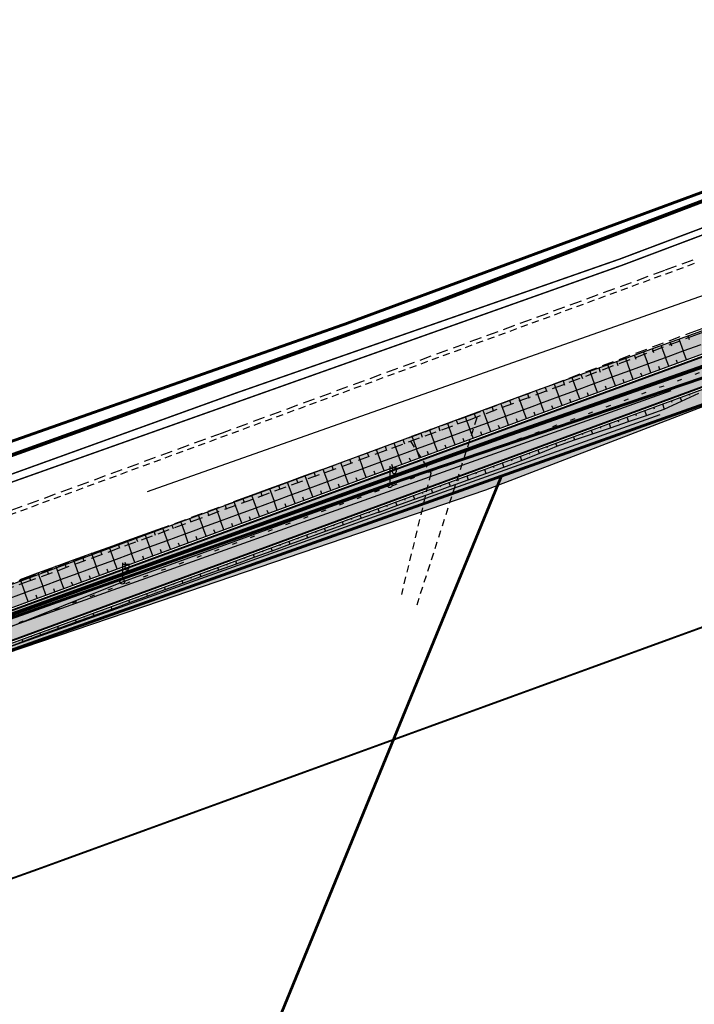
# Model space of a CAD drawing. Units: millimetres. Extents: x 534854 to 1096285, y 6580322 to 13165879.
# Drawn here: x 548064 to 548135, y 6583434 to 6583538 of the extents above; entities that cross this region are included whole.
import ezdxf

# ---------------------------------------------------------------- set-up
doc = ezdxf.new("R2010")
doc.units = ezdxf.units.MM
doc.header["$LTSCALE"] = 0.5
for name, pattern in [('ASFAAR', [2.5, 1.5, -1]), ('ASFBET', [2.5, 1.5, -1]), ('BORDER', [16, 4, -2, 4, -2, 0, -4]), ('DASHEDX5', [1.875, 1.25, -0.625]), ('Tpr_921', [4, 1, -3])]:
    doc.linetypes.add(name, pattern=pattern)
for name, color, linetype, lineweight in [('KanalSurve_rek', 30, 'Survekanal1', 0), ('OPT-kinnistu piir', 19, 'Continuous', 0), ('tpr_kaitsevöönd', 194, 'BORDER', 40), ('tpr_tee', 1, 'Continuous', 40), ('tpr_tee_nolv', 46, 'Continuous', 30)]:
    doc.layers.add(name, color=color, linetype=linetype, lineweight=lineweight)
for name, color, linetype in [('KTRASS', 7, 'Continuous'), ('MPKAABEL', 250, 'MP_KBL'), ('POST', 7, 'Continuous'), ('TEE', 7, 'Continuous'), ('tee_projekt', 250, 'Continuous'), ('TEKSTID', 7, 'Continuous'), ('tpr_kate_kõnnitee', 51, 'Continuous'), ('tpr_kate_muru', 71, 'Continuous'), ('tpr_KM', 7, 'Continuous'), ('tpr_tee_nolv_serv_alumine', 7, 'Continuous'), ('tpr_tee_nolv_serv_ylemine', 1, 'Continuous'), ('VTRASS', 250, 'Continuous')]:
    doc.layers.add(name, color=color, linetype=linetype)
doc.styles.add('romans', font='romans.shx')
doc.styles.get("Standard").update_dxf_attribs({"font": 'txt.shx', "height": 2.5})
doc.linetypes.add('-KS-', pattern='A,5,[139,mkm.shx,S=0.8,R=0,X=0,Y=0],5,-1.5,["K",romans,S=1.4,R=0,X=-0.7,Y=-0.7],-1.5,10,-3', length=26)
doc.linetypes.add('-V-', pattern='A,10,-1.5,["V",romans,S=1.4,R=0,X=-0.7,Y=-0.7],-1.5,10,-3', length=26)
doc.linetypes.add('MADALKAABEL', pattern='A,8,-2,[142,geodeet.shx,S=0.025,R=185,X=1.18,Y=0.303],8,-1,[142,geodeet.shx,S=0.025,R=5,X=-2.195,Y=-0.299],-1', length=20)
doc.linetypes.add('MP_KBL', pattern='A,8,-2,[138,mkm.shx,S=1,R=0,X=0,Y=0],6,[138,mkm.shx,S=1,R=180,X=0,Y=0],-2', length=18)
doc.linetypes.add('Survekanal1', pattern='A,3.4,-0.4,["KS1",Standard,S=0.5,R=0,X=-0.1,Y=-0.25],-1.4', length=5.2)

# ---------------------------------------------------------------- blocks, each defined once
blk = doc.blocks.new('51')
for p, q in [((0, 4), (0, 0.5)), ((0, 3.69), (1.54, 3.69)), ((1.34, 3.69), (1.34, 2.86))]:
    blk.add_line(p, q)
blk.add_lwpolyline([(0.54, 3.69), (0.54, 2.86)])
blk.add_circle((0, 0), 0.5)
blk.add_arc((0.94, 2.86), 0.4, 180, 0)
blk = doc.blocks.new('tee')
at = {"layer": 'tpr_kate_kõnnitee', "true_color": 0xfbc379}
h = blk.add_hatch(color=31, dxfattribs=at)
h.dxf.hatch_style = 1
h.paths.add_polyline_path([(547978.43, 6583442.49), (548019.55, 6583457.01), (548022.57, 6583458.25), (548026.16, 6583460.24), (548028.24, 6583461.4), (548032.17, 6583463.02), (548032.77, 6583461.11), (548044.02, 6583465.19), (548045.03, 6583467.69), (548046.01, 6583468.22), (548050.71, 6583469.29), (548054.33, 6583469.93), (548058.89, 6583471.24), (548107.06, 6583488.93), (548131.79, 6583498.01), (548150.65, 6583504.93), (548166.52, 6583510.76), (548170.57, 6583512.6), (548177.62, 6583516.04), (548179.96, 6583516.88), (548180.38, 6583515.43), (548188.04, 6583518.18), (548188.54, 6583519.95), (548191, 6583520.84), (548193.5, 6583521.6), (548196.84, 6583522.29), (548198.48, 6583522.65), (548201.67, 6583523.6), (548237.15, 6583536.29), (548256.05, 6583543.06), (548261.59, 6583545.02), (548267.3, 6583546.88), (548274.51, 6583548.82), (548284.38, 6583550.85), (548282.48, 6583553.62), (548269.06, 6583550.51), (548263.26, 6583548.74), (548257.15, 6583546.65), (548246.71, 6583542.89), (548231.97, 6583537.6), (548216.77, 6583532.18), (548201.9, 6583526.85), (548200.31, 6583526.28), (548198.38, 6583525.7), (548196.76, 6583525.34), (548193.74, 6583524.77), (548190.33, 6583523.82), (548191.32, 6583525.73), (548175.86, 6583520.16), (548177.69, 6583519.25), (548176.01, 6583518.64), (548175.34, 6583518.37), (548173.86, 6583517.72), (548171.88, 6583516.72), (548169.52, 6583515.43), (548168.12, 6583514.7), (548167.27, 6583514.31), (548165.9, 6583513.72), (548163.89, 6583512.98), (548161.36, 6583512.05), (548159.63, 6583511.42), (548147.41, 6583506.91), (548134.86, 6583502.31), (548109.86, 6583493.13), (548095.19, 6583487.75), (548085.91, 6583484.35), (548073.97, 6583479.96), (548062.97, 6583475.93), (548057.81, 6583474.03), (548056.63, 6583473.61), (548055.51, 6583473.29), (548050.01, 6583472.21), (548046.51, 6583471.38), (548047.56, 6583473.4), (548029.66, 6583466.9), (548030.11, 6583466.67), (548031.01, 6583465.82), (548031.02, 6583465.79), (548029.35, 6583465.17), (548028.29, 6583464.72), (548027.17, 6583464.19), (548025.87, 6583463.52), (548023.62, 6583462.18), (548021.47, 6583461.03), (548019.94, 6583460.34), (548018.25, 6583459.71), (548014.75, 6583458.48), (548006.42, 6583455.55), (547996.6, 6583452.07), (547986.45, 6583448.49), (547979.84, 6583446.15)])
at = {"layer": 'tpr_kate_muru'}
h = blk.add_hatch(color=256, dxfattribs=at)
h.dxf.hatch_style = 1
edge = h.paths.add_edge_path()
edge.add_line((548048.83, 6583473.4), (548047.97, 6583472.03))
edge.add_arc((548055.05, 6583444.94), 28, 98.2436, 104.636, ccw=False)
edge.add_arc((548044.17, 6583517.75), 45.62, 278.6513, 284.2283)
edge.add_arc((548045.12, 6583509.97), 37.86, 285.7307, 290.8081)
edge.add_line((548058.57, 6583474.58), (548065.87, 6583477.26))
edge.add_line((548065.87, 6583477.26), (548165.31, 6583513.78))
edge.add_arc((548150.78, 6583551.32), 40.26, 291.1565, 300.6427)
edge.add_arc((548187.89, 6583487.61), 33.48, 109.8583, 119.7088, ccw=False)
edge.add_line((548176.52, 6583519.1), (548175.7, 6583519.72))
edge.add_line((548175.7, 6583519.72), (548117.93, 6583498.94))
edge.add_line((548117.93, 6583498.94), (548048.83, 6583473.4))
h = blk.add_hatch(color=256, dxfattribs=at)
h.dxf.hatch_style = 1
edge = h.paths.add_edge_path()
edge.add_line((548044.58, 6583465.34), (548046.04, 6583467.79))
edge.add_arc((548058.55, 6583431.18), 38.69, 97.4267, 108.8634, ccw=False)
edge.add_arc((548048.03, 6583500.81), 31.75, 280.0086, 290.1635)
edge.add_line((548058.98, 6583471), (548114.23, 6583491.29))
edge.add_line((548114.23, 6583491.29), (548166.52, 6583510.49))
edge.add_arc((548147.82, 6583557.85), 50.92, 291.5442, 300.6536)
edge.add_line((548173.78, 6583514.05), (548175.71, 6583515))
edge.add_line((548175.71, 6583515), (548179.27, 6583516.36))
edge.add_line((548179.27, 6583516.36), (548180.25, 6583515.39))
edge.add_line((548180.25, 6583515.39), (548180.36, 6583514.46))
edge.add_line((548180.36, 6583514.46), (548113.2, 6583488.68))
edge.add_line((548113.2, 6583488.68), (548078.9, 6583476.98))
edge.add_line((548078.9, 6583476.98), (548044.58, 6583465.34))
at = {"layer": 'tpr_kaitsevöönd', "ltscale": 0.5, "const_width": 0.2, "flags": 128}
blk.add_lwpolyline([(548052.44, 6582585.17), (547937.05, 6582718), (547843.3, 6582831.54), (547763.14, 6582927.84), (547711.22, 6582990.02), (547691.76, 6583014.27), (547665.44, 6583049.37), (547650.45, 6583070.64), (547632.03, 6583097.9), (547618.86, 6583117.62), (547578.93, 6583178.7), (547554.81, 6583215.75), (547542.61, 6583234.61), (547532.24, 6583250.55), (547528.19, 6583256.62), (547768.76, 6583341.61), (547815.68, 6583357.25), (547840.78, 6583366.5), (547880.72, 6583382.32), (547908.27, 6583392.26), (548066.09, 6583448.73), (548205.71, 6583499.57), (548241.32, 6583512.43), (548262.01, 6583519.78), (548272.88, 6583523.3), (548283.9, 6583526.22), (548306.49, 6583529.42), (548321.14, 6583529.81), (548336.59, 6583529.04), (548353.46, 6583526.82), (548367.04, 6583523.95), (548383.45, 6583519.02), (548396.29, 6583514.09), (548430.68, 6583498.15), (548478.56, 6583475.18), (548647.13, 6583394.98)], dxfattribs=at)
at = {"layer": 'tpr_kate_muru'}
for points in [[(548048.83, 6583473.4), (548047.97, 6583472.03, -0.027899), (548051.03, 6583472.65, 0.024339), (548055.38, 6583473.53, 0.022158), (548058.57, 6583474.58), (548065.87, 6583477.26), (548165.31, 6583513.78, 0.041415), (548171.3, 6583516.69, -0.043007), (548176.52, 6583519.1), (548175.7, 6583519.72), (548117.93, 6583498.94)], [(548044.58, 6583465.34), (548046.04, 6583467.79, -0.049943), (548053.55, 6583469.54, 0.044338), (548058.98, 6583471), (548114.23, 6583491.29), (548166.52, 6583510.49, 0.039768), (548173.78, 6583514.05), (548175.71, 6583515), (548179.27, 6583516.36), (548180.25, 6583515.39), (548180.36, 6583514.46), (548113.2, 6583488.68), (548078.9, 6583476.98)]]:
    blk.add_lwpolyline(points, format="xyb", close=True, dxfattribs=at)
at = {"layer": 'tpr_KM', "linetype": 'Tpr_921', "lineweight": 30, "flags": 128}
blk.add_lwpolyline([(548058.37, 6583472.64), (548165.91, 6583512.13)], dxfattribs=at)
at = {"layer": 'tpr_tee'}
for points in [[(548057.86, 6583474.05), (548165.4, 6583513.54)], [(548058.89, 6583471.24), (548166.43, 6583510.73)]]:
    blk.add_lwpolyline(points, dxfattribs=at)
at = {"layer": 'tpr_tee_nolv'}
for p, q in [((548133.61, 6583504.66), (548134.08, 6583503.37)), ((548134.55, 6583505), (548134.71, 6583504.57)), ((548130.79, 6583503.63), (548130.95, 6583503.2)), ((548131.73, 6583503.97), (548132.21, 6583502.69)), ((548132.67, 6583504.32), (548132.83, 6583503.89)), ((548127.98, 6583502.6), (548128.45, 6583501.31)), ((548128.91, 6583502.95), (548129.07, 6583502.51)), ((548129.85, 6583503.29), (548130.33, 6583502)), ((548132.55, 6583501.75), (548132.21, 6583502.69)), ((548133.49, 6583502.09), (548133.37, 6583502.4)), ((548134.43, 6583502.44), (548134.08, 6583503.37)), ((548125.16, 6583501.58), (548125.32, 6583501.14)), ((548126.1, 6583501.92), (548126.57, 6583500.62)), ((548127.04, 6583502.26), (548127.19, 6583501.83)), ((548128.8, 6583500.37), (548128.45, 6583501.31)), ((548130.67, 6583501.06), (548130.33, 6583502)), ((548131.61, 6583501.4), (548131.5, 6583501.71)), ((548122.34, 6583500.55), (548122.82, 6583499.24)), ((548123.28, 6583500.89), (548123.44, 6583500.46)), ((548124.22, 6583501.23), (548124.7, 6583499.93)), ((548126.92, 6583499.68), (548126.57, 6583500.62)), ((548127.86, 6583500.02), (548127.74, 6583500.34)), ((548129.74, 6583500.71), (548129.62, 6583501.03)), ((548119.52, 6583499.52), (548119.68, 6583499.08)), ((548120.46, 6583499.86), (548120.94, 6583498.55)), ((548121.4, 6583500.21), (548121.56, 6583499.77)), ((548123.16, 6583498.3), (548122.82, 6583499.24)), ((548125.04, 6583498.99), (548124.7, 6583499.93)), ((548125.98, 6583499.33), (548125.87, 6583499.65)), ((548116.7, 6583498.49), (548117.19, 6583497.17)), ((548117.64, 6583498.84), (548117.8, 6583498.4)), ((548118.58, 6583499.18), (548119.06, 6583497.86)), ((548121.29, 6583497.61), (548120.94, 6583498.55)), ((548122.23, 6583497.95), (548122.11, 6583498.27)), ((548124.1, 6583498.64), (548123.99, 6583498.96)), ((548133.76, 6583498.46), (548133.9, 6583498.06)), ((548134.7, 6583498.81), (548134.74, 6583498.7)), ((548113.89, 6583497.46), (548114.05, 6583497.02)), ((548114.82, 6583497.8), (548115.31, 6583496.48)), ((548115.76, 6583498.15), (548115.92, 6583497.71)), ((548117.53, 6583496.23), (548117.19, 6583497.17)), ((548119.41, 6583496.92), (548119.06, 6583497.86)), ((548120.35, 6583497.27), (548120.23, 6583497.58)), ((548130.94, 6583497.43), (548131.01, 6583497.25)), ((548131.88, 6583497.77), (548132.08, 6583497.23)), ((548132.82, 6583498.12), (548132.88, 6583497.96)), ((548111.07, 6583496.42), (548111.55, 6583495.1)), ((548112.01, 6583496.77), (548112.17, 6583496.33)), ((548112.95, 6583497.11), (548113.43, 6583495.79)), ((548115.65, 6583495.54), (548115.31, 6583496.48)), ((548116.59, 6583495.89), (548116.48, 6583496.2)), ((548118.47, 6583496.58), (548118.36, 6583496.89)), ((548128.13, 6583496.39), (548128.3, 6583495.91)), ((548129.06, 6583496.74), (548129.13, 6583496.57)), ((548130, 6583497.08), (548130.2, 6583496.56)), ((548108.25, 6583495.39), (548108.41, 6583494.95)), ((548109.19, 6583495.74), (548109.68, 6583494.41)), ((548110.13, 6583496.08), (548110.29, 6583495.64)), ((548111.9, 6583494.16), (548111.55, 6583495.1)), ((548113.78, 6583494.85), (548113.43, 6583495.79)), ((548114.72, 6583495.2), (548114.6, 6583495.51)), ((548125.31, 6583495.36), (548125.36, 6583495.22)), ((548126.25, 6583495.7), (548126.41, 6583495.26)), ((548127.19, 6583496.05), (548127.24, 6583495.89)), ((548105.43, 6583494.36), (548105.44, 6583494.36)), ((548105.44, 6583494.36), (548105.92, 6583493.03)), ((548106.37, 6583494.71), (548106.37, 6583494.71)), ((548106.38, 6583494.7), (548106.54, 6583494.26)), ((548107.31, 6583495.05), (548107.31, 6583495.05)), ((548107.31, 6583495.05), (548107.8, 6583493.72)), ((548110.02, 6583493.47), (548109.68, 6583494.41)), ((548110.96, 6583493.82), (548110.85, 6583494.13)), ((548112.84, 6583494.51), (548112.72, 6583494.82)), ((548122.49, 6583494.32), (548122.62, 6583493.99)), ((548123.43, 6583494.67), (548123.48, 6583494.55)), ((548124.37, 6583495.01), (548124.51, 6583494.63)), ((548102.62, 6583493.32), (548102.78, 6583492.88)), ((548103.56, 6583493.67), (548104.05, 6583492.34)), ((548104.5, 6583494.01), (548104.66, 6583493.57)), ((548106.27, 6583492.09), (548105.92, 6583493.03)), ((548108.14, 6583492.78), (548107.8, 6583493.72)), ((548109.08, 6583493.13), (548108.97, 6583493.44)), ((548119.68, 6583493.29), (548119.72, 6583493.17)), ((548120.62, 6583493.64), (548120.73, 6583493.32)), ((548121.55, 6583493.98), (548121.59, 6583493.87)), ((548099.8, 6583492.29), (548100.29, 6583490.97)), ((548100.74, 6583492.63), (548100.9, 6583492.19)), ((548101.68, 6583492.98), (548102.17, 6583491.65)), ((548104.39, 6583491.41), (548104.05, 6583492.34)), ((548105.33, 6583491.75), (548105.21, 6583492.06)), ((548107.21, 6583492.44), (548107.09, 6583492.75)), ((548116.86, 6583492.26), (548117.02, 6583491.82)), ((548117.8, 6583492.6), (548117.85, 6583492.46)), ((548118.74, 6583492.95), (548118.88, 6583492.56)), ((548096.99, 6583491.26), (548097.15, 6583490.81)), ((548097.93, 6583491.6), (548098.41, 6583490.28)), ((548098.87, 6583491.95), (548099.03, 6583491.5)), ((548100.64, 6583490.03), (548100.29, 6583490.97)), ((548102.51, 6583490.72), (548102.17, 6583491.65)), ((548103.45, 6583491.06), (548103.34, 6583491.37)), ((548114.04, 6583491.22), (548114.1, 6583491.08)), ((548114.98, 6583491.57), (548115.15, 6583491.12)), ((548115.92, 6583491.91), (548115.98, 6583491.76)), ((548094.17, 6583490.22), (548094.17, 6583490.22)), ((548094.17, 6583490.22), (548094.66, 6583488.9)), ((548095.11, 6583490.57), (548095.11, 6583490.57)), ((548095.11, 6583490.57), (548095.27, 6583490.12)), ((548096.05, 6583490.91), (548096.05, 6583490.91)), ((548096.05, 6583490.91), (548096.54, 6583489.59)), ((548098.76, 6583489.34), (548098.41, 6583490.28)), ((548099.7, 6583489.68), (548099.58, 6583489.99)), ((548101.57, 6583490.37), (548101.46, 6583490.68)), ((548111.23, 6583490.19), (548111.38, 6583489.77)), ((548112.17, 6583490.53), (548112.22, 6583490.39)), ((548113.11, 6583490.88), (548113.26, 6583490.45)), ((548090.42, 6583488.84), (548090.42, 6583488.84)), ((548090.42, 6583488.84), (548090.9, 6583487.52)), ((548091.35, 6583489.19), (548091.35, 6583489.19)), ((548091.36, 6583489.19), (548091.52, 6583488.75)), ((548092.29, 6583489.53), (548092.29, 6583489.53)), ((548092.29, 6583489.53), (548092.78, 6583488.21)), ((548093.23, 6583489.88), (548093.23, 6583489.88)), ((548093.23, 6583489.88), (548093.4, 6583489.44)), ((548095, 6583487.96), (548094.66, 6583488.9)), ((548096.88, 6583488.65), (548096.54, 6583489.59)), ((548097.82, 6583488.99), (548097.7, 6583489.31)), ((548108.41, 6583489.15), (548108.46, 6583489.02)), ((548109.35, 6583489.5), (548109.5, 6583489.09)), ((548110.29, 6583489.84), (548110.34, 6583489.7)), ((548087.6, 6583487.81), (548087.6, 6583487.81)), ((548087.6, 6583487.81), (548087.76, 6583487.37)), ((548088.54, 6583488.16), (548088.54, 6583488.15)), ((548088.54, 6583488.15), (548089.03, 6583486.83)), ((548089.48, 6583488.5), (548089.48, 6583488.5)), ((548089.48, 6583488.5), (548089.64, 6583488.06)), ((548093.13, 6583487.27), (548092.78, 6583488.21)), ((548094.06, 6583487.61), (548093.95, 6583487.93)), ((548095.94, 6583488.3), (548095.83, 6583488.62)), ((548105.6, 6583488.12), (548105.74, 6583487.72)), ((548106.54, 6583488.46), (548106.58, 6583488.33)), ((548107.47, 6583488.81), (548107.62, 6583488.4)), ((548084.78, 6583486.78), (548085.27, 6583485.45)), ((548085.72, 6583487.12), (548085.89, 6583486.68)), ((548086.66, 6583487.47), (548086.66, 6583487.46)), ((548086.66, 6583487.46), (548087.15, 6583486.14)), ((548089.37, 6583485.89), (548089.03, 6583486.83)), ((548091.25, 6583486.58), (548090.9, 6583487.52)), ((548092.19, 6583486.92), (548092.07, 6583487.24)), ((548102.78, 6583487.09), (548102.83, 6583486.96)), ((548103.72, 6583487.43), (548103.86, 6583487.05)), ((548104.66, 6583487.78), (548104.71, 6583487.64)), ((548081.97, 6583485.74), (548082.13, 6583485.3)), ((548082.91, 6583486.09), (548083.39, 6583484.76)), ((548083.85, 6583486.43), (548084.01, 6583485.99)), ((548087.49, 6583485.2), (548087.15, 6583486.14)), ((548088.43, 6583485.55), (548088.32, 6583485.86)), ((548090.31, 6583486.23), (548090.19, 6583486.55)), ((548099.96, 6583486.05), (548100.09, 6583485.71)), ((548100.9, 6583486.4), (548100.95, 6583486.28)), ((548101.84, 6583486.74), (548101.98, 6583486.37)), ((548079.15, 6583484.72), (548079.15, 6583484.72)), ((548079.15, 6583484.72), (548079.64, 6583483.38)), ((548080.09, 6583485.06), (548080.25, 6583484.62)), ((548081.03, 6583485.4), (548081.52, 6583484.07)), ((548083.74, 6583483.82), (548083.39, 6583484.76)), ((548085.62, 6583484.51), (548085.27, 6583485.45)), ((548086.55, 6583484.86), (548086.44, 6583485.17)), ((548097.15, 6583485.02), (548097.19, 6583484.9)), ((548098.09, 6583485.36), (548098.21, 6583485.02)), ((548099.03, 6583485.71), (548099.07, 6583485.59)), ((548076.33, 6583483.7), (548076.33, 6583483.7)), ((548076.33, 6583483.7), (548076.49, 6583483.25)), ((548077.27, 6583484.04), (548077.27, 6583484.04)), ((548077.27, 6583484.04), (548077.76, 6583482.69)), ((548078.21, 6583484.38), (548078.21, 6583484.38)), ((548078.21, 6583484.38), (548078.37, 6583483.93)), ((548081.86, 6583483.13), (548081.52, 6583484.07)), ((548082.8, 6583483.48), (548082.68, 6583483.79)), ((548084.68, 6583484.17), (548084.56, 6583484.48)), ((548094.33, 6583483.98), (548094.45, 6583483.65)), ((548095.27, 6583484.33), (548095.31, 6583484.22)), ((548096.21, 6583484.67), (548096.33, 6583484.34)), ((548073.51, 6583482.67), (548073.51, 6583482.68)), ((548073.51, 6583482.67), (548074.01, 6583481.31)), ((548074.45, 6583483.02), (548074.45, 6583483.02)), ((548074.45, 6583483.02), (548074.61, 6583482.56)), ((548075.39, 6583483.36), (548075.39, 6583483.36)), ((548075.39, 6583483.36), (548075.88, 6583482)), ((548078.11, 6583481.75), (548077.76, 6583482.69)), ((548079.98, 6583482.44), (548079.64, 6583483.38)), ((548080.92, 6583482.79), (548080.81, 6583483.1)), ((548091.52, 6583482.95), (548091.55, 6583482.84)), ((548092.45, 6583483.29), (548092.57, 6583482.97)), ((548093.39, 6583483.64), (548093.43, 6583483.53)), ((548070.69, 6583481.65), (548070.69, 6583481.65)), ((548070.69, 6583481.65), (548070.85, 6583481.19)), ((548071.63, 6583481.99), (548071.62, 6583482)), ((548071.63, 6583481.99), (548072.13, 6583480.62)), ((548072.57, 6583482.33), (548072.57, 6583482.33)), ((548072.57, 6583482.33), (548072.73, 6583481.88)), ((548076.23, 6583481.06), (548075.88, 6583482)), ((548077.17, 6583481.41), (548077.05, 6583481.72)), ((548079.04, 6583482.1), (548078.93, 6583482.41)), ((548087.76, 6583481.57), (548087.8, 6583481.47)), ((548088.7, 6583481.92), (548088.81, 6583481.61)), ((548089.64, 6583482.26), (548089.68, 6583482.16)), ((548090.58, 6583482.6), (548090.69, 6583482.29)), ((548067.87, 6583480.63), (548067.86, 6583480.63)), ((548067.87, 6583480.63), (548068.37, 6583479.25)), ((548068.81, 6583480.97), (548068.81, 6583480.97)), ((548068.81, 6583480.97), (548068.98, 6583480.51)), ((548069.75, 6583481.31), (548069.74, 6583481.32)), ((548069.75, 6583481.31), (548070.25, 6583479.93)), ((548072.47, 6583479.69), (548072.13, 6583480.62)), ((548074.35, 6583480.37), (548074.01, 6583481.31)), ((548075.29, 6583480.72), (548075.18, 6583481.03)), ((548084.94, 6583480.54), (548085.05, 6583480.24)), ((548085.88, 6583480.88), (548085.92, 6583480.78)), ((548086.82, 6583481.23), (548086.93, 6583480.92)), ((548065.05, 6583479.61), (548065.05, 6583479.61)), ((548065.05, 6583479.61), (548065.22, 6583479.14)), ((548065.99, 6583479.95), (548065.98, 6583479.95)), ((548065.99, 6583479.95), (548066.5, 6583478.56)), ((548066.93, 6583480.29), (548066.93, 6583480.29)), ((548066.93, 6583480.29), (548067.1, 6583479.82)), ((548070.6, 6583479), (548070.25, 6583479.93)), ((548071.54, 6583479.34), (548071.42, 6583479.65)), ((548073.41, 6583480.03), (548073.3, 6583480.34)), ((548082.13, 6583479.5), (548082.16, 6583479.41)), ((548083.07, 6583479.85), (548083.17, 6583479.56)), ((548084.01, 6583480.19), (548084.04, 6583480.09)), ((548064.11, 6583479.26), (548064.11, 6583479.26)), ((548064.11, 6583479.26), (548064.62, 6583477.87)), ((548066.84, 6583477.62), (548066.5, 6583478.56)), ((548068.72, 6583478.31), (548068.37, 6583479.25)), ((548069.66, 6583478.65), (548069.54, 6583478.96)), ((548079.31, 6583478.47), (548079.41, 6583478.19)), ((548080.25, 6583478.81), (548080.29, 6583478.72)), ((548081.19, 6583479.16), (548081.29, 6583478.87)), ((548064.96, 6583476.93), (548064.62, 6583477.87)), ((548065.9, 6583477.27), (548065.79, 6583477.59)), ((548067.78, 6583477.96), (548067.67, 6583478.27)), ((548076.5, 6583477.43), (548076.53, 6583477.34)), ((548077.44, 6583477.78), (548077.53, 6583477.51)), ((548078.37, 6583478.12), (548078.41, 6583478.03)), ((548073.68, 6583476.4), (548073.78, 6583476.14)), ((548074.62, 6583476.74), (548074.65, 6583476.66)), ((548075.56, 6583477.09), (548075.66, 6583476.82)), ((548070.86, 6583475.37), (548070.89, 6583475.28)), ((548071.8, 6583475.71), (548071.89, 6583475.46)), ((548072.74, 6583476.05), (548072.77, 6583475.97)), ((548068.05, 6583474.33), (548068.14, 6583474.09)), ((548068.99, 6583474.68), (548069.02, 6583474.6)), ((548069.93, 6583475.02), (548070.02, 6583474.78)), ((548065.23, 6583473.3), (548065.26, 6583473.22)), ((548066.17, 6583473.64), (548066.26, 6583473.41)), ((548067.11, 6583473.99), (548067.14, 6583473.91)), ((548064.29, 6583472.95), (548064.39, 6583472.7))]:
    blk.add_line(p, q, dxfattribs=at)
at = {"layer": 'tpr_tee_nolv_serv_alumine', "flags": 128}
for points in [[(548062.51, 6583471.99), (548064.39, 6583472.7), (548065.88, 6583473.27), (548066.09, 6583473.35), (548066.26, 6583473.41), (548068.14, 6583474.09), (548070.02, 6583474.78), (548071.89, 6583475.46), (548073.78, 6583476.14), (548075.66, 6583476.82), (548077.53, 6583477.51), (548079.41, 6583478.19), (548081.29, 6583478.87), (548083.17, 6583479.56), (548084.46, 6583480.02), (548085.05, 6583480.24), (548086.93, 6583480.92), (548088.81, 6583481.61), (548090.69, 6583482.29), (548092.57, 6583482.97), (548094.45, 6583483.65), (548096.33, 6583484.34), (548098.21, 6583485.02), (548100.09, 6583485.71), (548101.89, 6583486.34), (548101.98, 6583486.37), (548103.86, 6583487.05), (548105.74, 6583487.72), (548107.62, 6583488.4), (548109.5, 6583489.09), (548109.62, 6583489.13), (548111.38, 6583489.77), (548113.26, 6583490.45), (548115.15, 6583491.12), (548117.02, 6583491.82), (548118.88, 6583492.56), (548120.09, 6583493.05), (548120.73, 6583493.32), (548122.62, 6583493.99), (548124.51, 6583494.63), (548126.41, 6583495.26), (548128.3, 6583495.91), (548130.2, 6583496.56), (548132.08, 6583497.23), (548133.9, 6583498.06), (548135.73, 6583498.9)], [(548062.74, 6583477.18), (548064.24, 6583477.73), (548064.46, 6583477.81), (548064.62, 6583477.87), (548066.5, 6583478.56), (548068.37, 6583479.25), (548070.25, 6583479.93), (548072.13, 6583480.62), (548074.01, 6583481.31), (548075.88, 6583482), (548077.76, 6583482.69), (548079.64, 6583483.38), (548081.52, 6583484.07), (548082.8, 6583484.54), (548083.39, 6583484.76), (548085.27, 6583485.45), (548087.15, 6583486.14), (548089.03, 6583486.83), (548090.9, 6583487.52), (548092.78, 6583488.21), (548094.66, 6583488.9), (548096.54, 6583489.59), (548098.41, 6583490.28), (548100.21, 6583490.93), (548100.29, 6583490.97), (548102.17, 6583491.65), (548104.05, 6583492.34), (548105.92, 6583493.03), (548107.8, 6583493.72), (548107.92, 6583493.77), (548109.68, 6583494.41), (548111.55, 6583495.1), (548113.43, 6583495.79), (548115.31, 6583496.48), (548117.19, 6583497.17), (548118.41, 6583497.62), (548119.06, 6583497.86), (548120.94, 6583498.55), (548122.82, 6583499.24), (548124.7, 6583499.93), (548126.57, 6583500.62), (548128.45, 6583501.31), (548130.33, 6583502), (548132.21, 6583502.69), (548134.08, 6583503.37), (548135.96, 6583504.06)], [(548064.11, 6583479.26), (548065.98, 6583479.95), (548067.86, 6583480.63), (548069.74, 6583481.32), (548071.62, 6583482), (548073.51, 6583482.68), (548075.39, 6583483.36), (548077.27, 6583484.04), (548079.15, 6583484.72)]]:
    blk.add_lwpolyline(points, dxfattribs=at)
at = {"layer": 'tpr_tee_nolv_serv_ylemine', "flags": 128}
for points in [[(548057.77, 6583474.29), (548165.31, 6583513.78)], [(548058.98, 6583471), (548166.52, 6583510.49)], [(548105.43, 6583494.36), (548107.31, 6583495.05), (548107.43, 6583495.1)], [(548086.66, 6583487.47), (548088.54, 6583488.16), (548090.42, 6583488.84), (548092.29, 6583489.53), (548094.17, 6583490.22), (548096.05, 6583490.91)]]:
    blk.add_lwpolyline(points, dxfattribs=at)

msp = doc.modelspace()

# ---------------------------------------------------------------- linework, layer by layer
at = {"layer": 'KanalSurve_rek', "color": 32, "linetype": 'Survekanal1', "const_width": 0.3}
msp.add_lwpolyline([(547972.28417, 6583438.45958), (547964.90422, 6583459.15989), (547978.8822, 6583464.18321), (548098.47398, 6583506.22903), (548140.46888, 6583521.73018), (548171.74212, 6583533.27499), (548201.45382, 6583544.53059), (548229.40324, 6583554.22166), (548268.6497, 6583567.67166), (548277.9272, 6583570.9382), (548283.27834, 6583573.27735), (548288.40553, 6583573.81568), (548321.24203, 6583574.43179)], dxfattribs=at)
at = {"layer": 'KTRASS', "linetype": '-KS-', "const_width": 0.15, "flags": 128}
msp.add_lwpolyline([(548034.09394, 6583456.96273), (548034.58687, 6583458.73062), (548034.91936, 6583462.1421), (548041.30148, 6583481.73571), (548127.64279, 6583512.40843), (548163.75141, 6583526.01042), (548204.37232, 6583540.86294), (548233.97, 6583550.8), (548289.47979, 6583570.86999)], dxfattribs=at)
at = {"layer": 'MPKAABEL', "linetype": 'MADALKAABEL', "ltscale": 0.5, "flags": 128}
msp.add_lwpolyline([(547989.6712, 6583448.16887), (547990.55893, 6583447.38137), (548010.10851, 6583454.31132), (548017.88643, 6583457.8608), (548018.13613, 6583458.48035), (548018.6626, 6583458.21823), (548023.28982, 6583459.89872), (548034.72624, 6583464.52944), (548046.10631, 6583468.60667), (548056.20023, 6583471.52312), (548074.89702, 6583479.01826), (548103.10898, 6583489.19367)], dxfattribs=at)
at = {"layer": 'OPT-kinnistu piir'}
for points, const_width in [([(548090.88, 6583694.44), (548084.93, 6583581.23), (548003.51, 6583552.81), (547995.44, 6583467.99), (548106.96, 6583508.09), (548201.81, 6583544.14), (548278.4, 6583570.19), (548304.72, 6583571.86), (548322.92, 6583569.34), (548319.31, 6583575.92), (548313.04, 6583587.33), (548311.5, 6583590.24), (548090.88, 6583694.44)], 0.4), ([(548447.55782, 6583531.0827), (548349.32, 6583578.03), (548342.16, 6583566.74), (548304.72, 6583571.86), (548278.4, 6583570.19), (548201.81, 6583544.14), (548106.96, 6583508.09), (547717.44, 6583368.06)], 0.4), ([(547717.44, 6583368.06), (547722.6, 6583353.72), (547979.49, 6583445.31), (548115.54, 6583494.48), (548281.16, 6583552.64), (548332.6, 6583554.35), (548381.43, 6583549.3), (548447.03, 6583521.02), (548444.49, 6583515.3), (548447.55782, 6583513.83153)], 0.4), ([(548387.15708, 6583550.25115), (548341.9168, 6583554.40219), (548288.83638, 6583553.17226), (548204.17427, 6583523.6109), (548102.60277, 6583489.14563), (548011.16546, 6583456.75755)], 0.3), ([(548027.80158, 6583459.55592), (548052.85015, 6583468.12492), (548196.63185, 6583519.19548), (548247.99425, 6583537.09746), (548291.11141, 6583551.04192), (548303.98949, 6583552.15861), (548339.69165, 6583552.6343)], 0.3), ([(548114.89959, 6583490.16458), (548085.41534, 6583418.21806), (548078.55441, 6583401.47626)], 0.3)]:
    msp.add_lwpolyline(points, dxfattribs=dict(at, const_width=const_width))
at = {"layer": 'TEE', "linetype": 'DASHEDX5', "ltscale": 2}
for points in [[(548135.10601, 6583512.9496), (548132.10259, 6583511.85566), (548085.41707, 6583494.70547), (548035.31167, 6583476.29896)], [(547988.0134, 6583452.27785), (547993.91, 6583454.40725), (548041.07, 6583470.94725), (548064.59, 6583479.36725), (548111.515, 6583496.55225), (548134.92, 6583505.31725), (548137.63048, 6583506.30595)], [(547988.11439, 6583451.87707), (547993.91, 6583453.97), (548041.07, 6583470.51), (548064.59, 6583478.93), (548111.515, 6583496.115), (548134.92, 6583504.88), (548137.7764, 6583505.92193)]]:
    msp.add_lwpolyline(points, dxfattribs=at)
at = {"layer": 'TEE', "linetype": 'ASFBET', "flags": 128}
msp.add_lwpolyline([(548135.2481, 6583512.57565), (548132.24, 6583511.48), (548085.555, 6583494.33), (548038.87, 6583477.18), (547986.43739, 6583458.53218)], dxfattribs=at)
at = {"layer": 'TEE', "linetype": 'ASFAAR', "elevation": -0.23}
msp.add_lwpolyline([(548105.99393, 6583476.57867), (548112.38305, 6583496.49004)], dxfattribs=at)
at = {"layer": 'TEE', "linetype": 'ASFAAR'}
msp.add_lwpolyline([(548105.30305, 6583493.84004), (548107.43305, 6583490.46004), (548104.3483, 6583477.68215)], dxfattribs=at)
at = {"layer": 'tee_projekt', "ltscale": 0.5}
for points in [[(548044.94375, 6583467.83911), (548132.82382, 6583499.19452)], [(548044.01886, 6583465.38562), (548131.63247, 6583496.64596)]]:
    msp.add_lwpolyline(points, dxfattribs=at)
at = {"layer": 'TEKSTID'}
msp.add_lwpolyline([(548372.42289, 6583558.23157), (548317.79614, 6583560.3541), (548269.49942, 6583556.31704), (548077.50672, 6583488.49632)], dxfattribs=at)
at = {"layer": 'VTRASS', "linetype": '-V-', "const_width": 0.15}
msp.add_lwpolyline([(548035.76924, 6583459.63597), (548035.73, 6583462.52), (548042.30455, 6583482.81672), (548086.83534, 6583498.90213), (548127.40401, 6583513.0665), (548163.50784, 6583526.66668), (548204.14069, 6583541.52357), (548233.82, 6583551.51), (548291.8661, 6583573.16921), (548327.76252, 6583573.45856), (548342.45155, 6583582.45717)], dxfattribs=at)

# ---------------------------------------------------------------- block references
at = {"layer": 'POST', "ltscale": 0.5, "xscale": 0.5, "yscale": 0.5, "zscale": 0.5}
for p in [(548103.10898, 6583489.19367), (548074.89702, 6583479.01826)]:
    msp.add_blockref('51', p, dxfattribs=at)
at = {"layer": 'tpr_kate_muru'}
msp.add_blockref('tee', (0, 0), dxfattribs=at)

doc.saveas('drawing.dxf')
